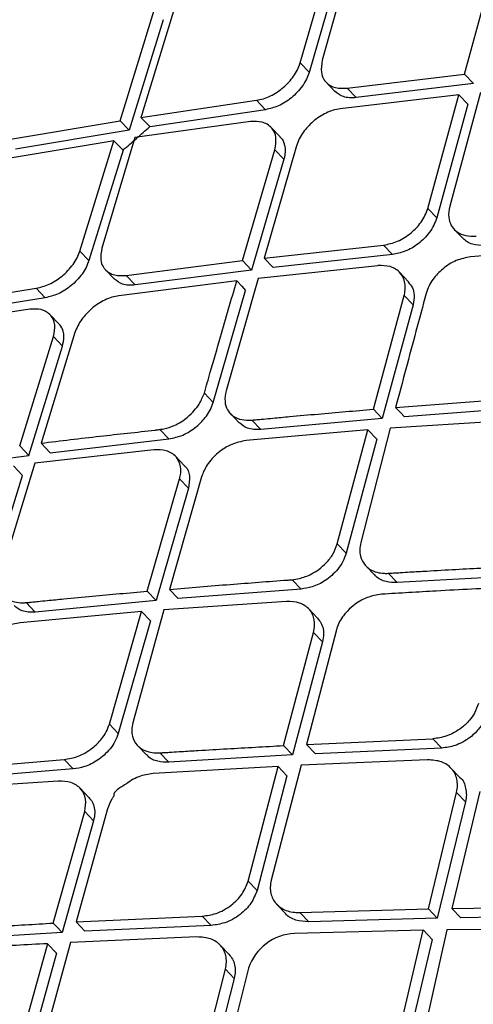
# Model space of a CAD drawing. Extents: x 831 to 911, y 781 to 934.
# Drawn here: x 894 to 895, y 807 to 808 of the extents above; entities that cross this region are included whole.
import ezdxf

# ---------------------------------------------------------------- set-up
doc = ezdxf.new("R2010")
doc.units = 0
doc.header["$MEASUREMENT"] = 0
doc.layers.add('1', color=4, linetype='Continuous')

# ---------------------------------------------------------------- blocks, each defined once
blk = doc.blocks.new('2024')
at = {"layer": '1', "color": 3, "linetype": 'Continuous', "lineweight": 25}
for p, q in [((63.7291, 11.7318), (63.7694, 11.8698)), ((63.7953, 11.8736), (63.7566, 11.7351)), ((63.7805, 11.8581), (63.7402, 11.7201)), ((63.932, 11.718), (63.97, 11.8566)), ((63.5071, 11.6605), (63.549, 11.7969)), ((63.5745, 11.8011), (63.5351, 11.6721)), ((63.5602, 11.7851), (63.5183, 11.6488)), ((63.7291, 11.7318), (63.7402, 11.7202)), ((63.7873, 11.7006), (63.932, 11.7179)), ((63.943, 11.7064), (63.932, 11.7179)), ((63.7614, 11.7079), (63.7725, 11.6963)), ((63.7873, 11.7006), (63.7984, 11.689)), ((63.943, 11.7064), (63.7984, 11.689)), ((63.925, 11.6925), (63.7787, 11.6752)), ((63.8868, 11.5523), (63.925, 11.6925)), ((63.9518, 11.6954), (63.9138, 11.555)), ((63.925, 11.6925), (63.936, 11.681)), ((63.5328, 11.6645), (63.6754, 11.6857)), ((63.6754, 11.6857), (63.6865, 11.6741)), ((63.936, 11.681), (63.8978, 11.5408)), ((63.5328, 11.6645), (63.544, 11.6528)), ((63.6865, 11.6741), (63.544, 11.6528)), ((63.3668, 11.6369), (63.5071, 11.6605)), ((63.5071, 11.6605), (63.5183, 11.6488)), ((63.6681, 11.6594), (63.5252, 11.6398)), ((63.7044, 11.6407), (63.6933, 11.6523)), ((63.5183, 11.6487), (63.3781, 11.6252)), ((63.5252, 11.6398), (63.4846, 11.5032)), ((63.4922, 11.6346), (63.359, 11.6124)), ((63.4573, 11.4997), (63.4995, 11.6357)), ((63.4995, 11.6357), (63.4922, 11.6346)), ((63.7247, 11.6294), (63.6848, 11.491)), ((63.5107, 11.624), (63.4686, 11.4879)), ((63.6582, 11.4879), (63.698, 11.6247)), ((63.698, 11.6247), (63.7091, 11.6131)), ((63.7091, 11.6131), (63.6693, 11.4763)), ((63.8868, 11.5523), (63.8978, 11.5408)), ((63.9195, 11.5264), (63.9303, 11.515)), ((63.6848, 11.491), (63.8323, 11.5071)), ((63.8323, 11.5071), (63.8433, 11.4955)), ((64.0903, 11.5051), (63.9395, 11.4925)), ((63.4574, 11.4996), (63.4685, 11.4879)), ((63.8433, 11.4955), (63.6959, 11.4794)), ((63.5145, 11.4696), (63.6582, 11.4879)), ((63.6693, 11.4763), (63.6582, 11.4879)), ((63.8253, 11.4816), (63.6776, 11.4659)), ((63.6848, 11.491), (63.6959, 11.4794)), ((63.489, 11.4765), (63.5001, 11.4649)), ((63.5145, 11.4696), (63.5256, 11.4579)), ((63.6693, 11.4763), (63.5256, 11.4579)), ((63.863, 11.4619), (63.8521, 11.4734)), ((63.651, 11.4628), (63.5056, 11.4445)), ((63.6776, 11.4659), (63.6378, 11.3273)), ((63.262, 11.4314), (63.4034, 11.4538)), ((63.4146, 11.4421), (63.4034, 11.4538)), ((63.622, 11.3129), (63.662, 11.4512)), ((63.8196, 11.3045), (63.8576, 11.445)), ((63.8576, 11.445), (63.8686, 11.4335)), ((63.4146, 11.4421), (63.2766, 11.42)), ((63.8686, 11.4335), (63.8306, 11.293)), ((63.3957, 11.4279), (63.2541, 11.4069)), ((63.4318, 11.4095), (63.4206, 11.4211)), ((63.4513, 11.399), (63.4095, 11.2626)), ((63.3831, 11.2593), (63.4248, 11.3941)), ((63.4248, 11.3941), (63.4359, 11.3825)), ((63.3943, 11.2476), (63.4359, 11.3825)), ((63.611, 11.3245), (63.622, 11.3129)), ((63.847, 11.3068), (63.999, 11.3181)), ((63.6431, 11.2991), (63.654, 11.2877)), ((63.8196, 11.3045), (63.8306, 11.2931)), ((64.01, 11.3066), (63.858, 11.2953)), ((63.6697, 11.2911), (63.6807, 11.2796)), ((63.8306, 11.293), (63.6807, 11.2796)), ((63.9925, 11.2909), (63.8402, 11.2812)), ((63.5672, 11.2679), (63.5561, 11.2795)), ((63.775, 11.1383), (63.8127, 11.279)), ((63.8402, 11.2812), (63.804, 11.14)), ((63.8127, 11.279), (63.8237, 11.2675)), ((63.4095, 11.2626), (63.4206, 11.2509)), ((63.4206, 11.2509), (63.5672, 11.2679)), ((63.8237, 11.2675), (63.7859, 11.1269)), ((63.3831, 11.2593), (63.3942, 11.2476)), ((63.5488, 11.2544), (63.4019, 11.2378)), ((63.2516, 11.2281), (63.3943, 11.2476)), ((63.4019, 11.2378), (63.3602, 11.1013)), ((63.5863, 11.235), (63.5753, 11.2465)), ((63.3755, 11.2345), (63.3866, 11.2229)), ((63.3446, 11.0866), (63.3866, 11.2229)), ((63.5406, 11.08), (63.5804, 11.2185)), ((63.6075, 11.2212), (63.5679, 11.0823)), ((63.5804, 11.2185), (63.5914, 11.207)), ((63.5914, 11.207), (63.5516, 11.0685)), ((63.775, 11.1383), (63.7859, 11.1269)), ((63.8102, 11.1114), (63.8213, 11.0998)), ((63.7304, 11.0827), (63.7194, 11.0942)), ((63.838, 11.1021), (63.849, 11.0906)), ((64.0019, 11.0993), (63.849, 11.0906)), ((63.5406, 11.08), (63.5516, 11.0685)), ((63.5679, 11.0823), (63.5789, 11.0708)), ((63.7304, 11.0827), (63.5789, 11.0708)), ((63.5516, 11.0685), (63.4024, 11.0543)), ((63.7126, 11.0673), (63.5608, 11.0571)), ((63.4024, 11.0543), (63.3913, 11.0659)), ((63.5608, 11.0571), (63.5228, 10.9178)), ((63.7507, 11.0467), (63.7398, 11.0582)), ((63.5334, 11.0548), (63.3838, 11.041)), ((63.4938, 10.9161), (63.5334, 11.0548)), ((63.5444, 11.0433), (63.5048, 10.9045)), ((63.5444, 11.0433), (63.5334, 11.0548)), ((63.7741, 11.0323), (63.737, 10.8909)), ((63.7088, 10.8895), (63.7458, 11.0292)), ((63.7458, 11.0292), (63.7568, 11.0177)), ((63.7568, 11.0177), (63.7198, 10.878)), ((63.4938, 10.9161), (63.5048, 10.9045)), ((63.737, 10.8909), (63.8931, 10.898)), ((63.8931, 10.898), (63.904, 10.8865)), ((63.5286, 10.8896), (63.5397, 10.878)), ((63.7088, 10.8895), (63.7198, 10.878)), ((63.737, 10.8909), (63.748, 10.8795)), ((63.904, 10.8865), (63.748, 10.8795)), ((63.5561, 10.8805), (63.5671, 10.869)), ((63.7198, 10.878), (63.5671, 10.869)), ((63.2869, 10.8599), (63.4379, 10.8723)), ((63.4489, 10.8607), (63.298, 10.8483)), ((63.4379, 10.8723), (63.4489, 10.8607)), ((63.7021, 10.8638), (63.5477, 10.8551)), ((63.6651, 10.7224), (63.7021, 10.8638)), ((63.7303, 10.8652), (63.6935, 10.7235)), ((63.7021, 10.8638), (63.713, 10.8523)), ((63.8866, 10.872), (63.7303, 10.8652)), ((63.9262, 10.8503), (63.9153, 10.8617)), ((63.713, 10.8523), (63.676, 10.7109)), ((63.4307, 10.8458), (63.2794, 10.8351)), ((63.4686, 10.8255), (63.4577, 10.8369)), ((63.8875, 10.688), (63.9223, 10.8318)), ((63.951, 10.8327), (63.9165, 10.6886)), ((63.9223, 10.8318), (63.9332, 10.8203)), ((63.9332, 10.8203), (63.8985, 10.6765)), ((63.4246, 10.6705), (63.4633, 10.8084)), ((63.4915, 10.8115), (63.4527, 10.672)), ((63.4633, 10.8084), (63.4743, 10.7968)), ((63.4743, 10.7968), (63.4356, 10.6589)), ((63.6651, 10.7224), (63.676, 10.7109)), ((63.7002, 10.6939), (63.7112, 10.6823)), ((63.9165, 10.6886), (64.0768, 10.6913)), ((63.4527, 10.6719), (63.6085, 10.6792)), ((63.6085, 10.6792), (63.6195, 10.6677)), ((63.7289, 10.6836), (63.8875, 10.688)), ((63.7399, 10.6721), (63.7289, 10.6836)), ((63.8875, 10.688), (63.8985, 10.6765)), ((63.9165, 10.6886), (63.9274, 10.6771)), ((64.0877, 10.6798), (63.9274, 10.6771)), ((63.4527, 10.6719), (63.4637, 10.6604)), ((63.6195, 10.6677), (63.4637, 10.6604)), ((63.8985, 10.6765), (63.7399, 10.6721)), ((63.4356, 10.6589), (63.2833, 10.6496)), ((63.8813, 10.6618), (63.7224, 10.6577)), ((63.847, 10.5175), (63.8812, 10.6618)), ((63.9102, 10.6624), (63.8777, 10.5174)), ((63.8813, 10.6618), (63.8922, 10.6503)), ((64.0709, 10.6634), (63.9102, 10.6624)), ((63.4175, 10.6451), (63.3788, 10.5054)), ((63.4457, 10.6466), (63.4073, 10.5065)), ((63.4285, 10.6336), (63.4175, 10.6451)), ((63.6018, 10.6535), (63.4457, 10.6466)), ((63.6413, 10.632), (63.6304, 10.6434)), ((63.8922, 10.6503), (63.858, 10.506)), ((63.4285, 10.6336), (63.3899, 10.4939)), ((63.6007, 10.4716), (63.637, 10.6138)), ((63.6657, 10.6148), (63.6297, 10.4722)), ((63.637, 10.6138), (63.648, 10.6023)), ((63.648, 10.6023), (63.6117, 10.4601))]:
    blk.add_line(p, q, dxfattribs=at)
at = {"layer": '1', "color": 3, "linetype": 'Continuous', "lineweight": 25, "flags": 128}
for points in [[(63.5351, 11.6721), (63.5338, 11.6679), (63.5328, 11.6645)], [(63.5107, 11.624), (63.5044, 11.6306), (63.4995, 11.6357)], [(63.651, 11.4628), (63.6572, 11.4563), (63.662, 11.4512)], [(63.847, 11.3068), (63.8532, 11.3003), (63.858, 11.2953)], [(63.4356, 10.6589), (63.4294, 10.6654), (63.4246, 10.6705)]]:
    blk.add_lwpolyline(points, dxfattribs=at)
at = {"layer": '1', "color": 3, "linetype": 'Continuous', "lineweight": 25}
blk.add_arc((63.7253, 10.595), 0.0629, 92.7068, 161.6416, dxfattribs=at)
for points, knots in [([(60.2822, 11.5275), (60.2534, 11.5736), (60.1981, 11.6621), (60.1128, 11.7968), (60.0317, 11.9243), (59.9635, 12.0307), (59.906, 12.1204), (59.8693, 12.1777), (59.8427, 12.2191), (59.828, 12.2418), (59.813, 12.2651), (59.7976, 12.2891), (59.7817, 12.3138), (59.7545, 12.356), (59.7181, 12.4126), (59.6745, 12.4802), (59.6371, 12.5381), (59.6064, 12.5858), (59.5812, 12.6248), (59.553, 12.6684), (59.5197, 12.72), (59.4807, 12.7805), (59.4433, 12.8384), (59.4077, 12.8936), (59.3703, 12.9516), (59.3297, 13.0146), (59.286, 13.0824), (59.2511, 13.1366), (59.2257, 13.1762), (59.2086, 13.2027), (59.1908, 13.2305), (59.1721, 13.2596), (59.1534, 13.2889), (59.1308, 13.3241), (59.1029, 13.3679), (59.0673, 13.4239), (59.0264, 13.4888), (58.98, 13.563), (58.932, 13.6406), (58.8888, 13.7117), (58.8521, 13.7731), (58.8232, 13.8221), (58.7935, 13.8732), (58.7606, 13.9311), (58.7261, 13.9933), (58.6891, 14.0624), (58.6528, 14.1334), (58.613, 14.2169), (58.5756, 14.3029), (58.5419, 14.3902), (58.5135, 14.4768), (58.4895, 14.5673), (58.4706, 14.6664), (58.4596, 14.7757), (58.4592, 14.8893), (58.4693, 15.0006), (58.488, 15.1079), (58.5139, 15.2137), (58.5473, 15.3209), (58.5892, 15.4317), (58.6384, 15.5444), (58.6917, 15.6526), (58.747, 15.7549), (58.8016, 15.8493), (58.8608, 15.9456), (58.9237, 16.0423), (58.9948, 16.1467), (59.0628, 16.242), (59.1331, 16.3373), (59.2059, 16.4331), (59.2967, 16.5491), (59.3964, 16.6729), (59.4963, 16.794), (59.5922, 16.9081), (59.6906, 17.0233), (59.8192, 17.1719), (59.9714, 17.3446), (60.1451, 17.5382), (60.3676, 17.7818), (60.6505, 18.0844), (60.9907, 18.4381), (61.3079, 18.7587), (61.5992, 19.046), (61.8645, 19.3022), (62.1341, 19.5569), (62.4085, 19.8105), (62.6456, 20.0246), (62.8371, 20.1941), (62.9882, 20.326), (63.1429, 20.4588), (63.2699, 20.5658), (63.3597, 20.6401), (63.4137, 20.6843), (63.4613, 20.7229), (63.5044, 20.7576), (63.5403, 20.7862), (63.5765, 20.8148), (63.6126, 20.8432), (63.6529, 20.8745), (63.6975, 20.9088), (63.7463, 20.9459), (63.8129, 20.9958), (63.9062, 21.0639), (64.0165, 21.1411), (64.1345, 21.2195), (64.2454, 21.2889), (64.3588, 21.355), (64.4896, 21.4254), (64.6404, 21.4972), (64.7801, 21.5514), (64.8884, 21.5857), (64.9667, 21.6066), (65.0451, 21.6236), (65.1468, 21.6401), (65.2696, 21.6489), (65.4079, 21.6425), (65.5342, 21.6221), (65.6419, 21.594), (65.735, 21.5631), (65.817, 21.5313), (65.8782, 21.5047), (65.9178, 21.4865), (65.9395, 21.4763), (65.9614, 21.4658), (65.9836, 21.4549), (66.0061, 21.4436), (66.0288, 21.432), (66.0517, 21.4201), (66.0744, 21.4081), (66.1263, 21.3803), (66.2137, 21.3316), (66.3258, 21.2662), (66.423, 21.2074), (66.5197, 21.1476), (66.6203, 21.0843), (66.7269, 21.016), (66.8232, 20.954), (66.9191, 20.892), (67.022, 20.8252), (67.1256, 20.7578), (67.2384, 20.6843), (67.3211, 20.6304), (67.3781, 20.5932), (67.3971, 20.5808), (67.4163, 20.5683), (67.4357, 20.5556), (67.4554, 20.5428), (67.479, 20.5274), (67.51, 20.5071), (67.552, 20.4798), (67.6045, 20.4455), (67.6673, 20.4046), (67.7366, 20.3595), (67.8045, 20.3152), (67.8813, 20.2653), (67.9624, 20.2126), (68.0492, 20.1564), (68.1396, 20.0978), (68.2398, 20.0331), (68.3535, 19.96), (68.4724, 19.884), (68.5504, 19.8347), (68.5908, 19.8092)], [0, 0, 0, 0, 0.017972, 0.034499, 0.049575, 0.06319, 0.070996, 0.079624, 0.082019, 0.084471, 0.086979, 0.089543, 0.092164, 0.094841, 0.102955, 0.109932, 0.115772, 0.120716, 0.124387, 0.127538, 0.133778, 0.139714, 0.145344, 0.150669, 0.155689, 0.162001, 0.16859, 0.17481, 0.177146, 0.179591, 0.182145, 0.184806, 0.187576, 0.190153, 0.194417, 0.199436, 0.205212, 0.211744, 0.219033, 0.225469, 0.230066, 0.23466, 0.237846, 0.242849, 0.248995, 0.253037, 0.259479, 0.265792, 0.272345, 0.278856, 0.284859, 0.290589, 0.297246, 0.304138, 0.310732, 0.317019, 0.32249, 0.327618, 0.333058, 0.338198, 0.343467, 0.348861, 0.353175, 0.357536, 0.361802, 0.366387, 0.370823, 0.376203, 0.379608, 0.384116, 0.389631, 0.395968, 0.401699, 0.406932, 0.412347, 0.418331, 0.42846, 0.437511, 0.446713, 0.464408, 0.482566, 0.500008, 0.513359, 0.526975, 0.54006, 0.553658, 0.567627, 0.574883, 0.58159, 0.589561, 0.597226, 0.599827, 0.602393, 0.604924, 0.606589, 0.608507, 0.610009, 0.611705, 0.613595, 0.61568, 0.617957, 0.620428, 0.624993, 0.630932, 0.635664, 0.64122, 0.646118, 0.651188, 0.659172, 0.666996, 0.671004, 0.674999, 0.678716, 0.683038, 0.691089, 0.699127, 0.707662, 0.71519, 0.720935, 0.727322, 0.73309, 0.734714, 0.736379, 0.738075, 0.739801, 0.741557, 0.743344, 0.745161, 0.747008, 0.748766, 0.757622, 0.768385, 0.776841, 0.782481, 0.793472, 0.803343, 0.811058, 0.819636, 0.829702, 0.839768, 0.848941, 0.862063, 0.863906, 0.865778, 0.867678, 0.869607, 0.871565, 0.873552, 0.876686, 0.880926, 0.886273, 0.892726, 0.900286, 0.907939, 0.914262, 0.924949, 0.934463, 0.943201, 0.955746, 0.969398, 0.98415, 1, 1, 1, 1]), ([(60.4182, 11.6464), (60.4164, 11.6492), (60.4095, 11.6601), (60.3941, 11.6839), (60.3609, 11.7354), (60.3089, 11.8152), (60.2476, 11.908), (60.1883, 11.997), (60.1342, 12.0778), (60.0755, 12.1651), (60.0148, 12.2548), (59.9554, 12.3426), (59.9086, 12.4116), (59.8677, 12.4721), (59.8322, 12.5246), (59.7937, 12.5817), (59.7593, 12.6328), (59.7291, 12.6778), (59.7032, 12.7165), (59.6795, 12.7521), (59.653, 12.7919), (59.6222, 12.8383), (59.5879, 12.8903), (59.5536, 12.9427), (59.4975, 13.0287), (59.4196, 13.1497), (59.3273, 13.2965), (59.2291, 13.4562), (59.1308, 13.6214), (59.0261, 13.8068), (58.9321, 13.985), (58.8612, 14.1303), (58.8134, 14.2396), (58.7838, 14.3127), (58.7627, 14.3698), (58.7485, 14.411), (58.739, 14.4399), (58.7288, 14.4725), (58.7192, 14.5057), (58.7111, 14.5359), (58.7049, 14.5612), (58.7008, 14.5785), (58.6973, 14.5946), (58.6928, 14.6157), (58.6838, 14.6636), (58.6734, 14.7377), (58.668, 14.8269), (58.6695, 14.9136), (58.6763, 14.9938), (58.6873, 15.0639), (58.6993, 15.1207), (58.7091, 15.1614), (58.7197, 15.2003), (58.7314, 15.2392), (58.7445, 15.2793), (58.7593, 15.3208), (58.7727, 15.3555), (58.7854, 15.387), (58.8002, 15.4218), (58.8218, 15.47), (58.8479, 15.5239), (58.8743, 15.5753), (58.8983, 15.6199), (58.9271, 15.6716), (58.9682, 15.7417), (59.0211, 15.8267), (59.083, 15.9206), (59.1457, 16.0114), (59.2113, 16.1024), (59.2751, 16.1881), (59.3491, 16.2848), (59.4399, 16.4002), (59.5345, 16.5172), (59.6307, 16.6335), (59.7305, 16.7521), (59.8324, 16.8711), (59.9388, 16.9937), (60.0509, 17.1215), (60.1955, 17.284), (60.3454, 17.4498), (60.5366, 17.6584), (60.764, 17.902), (61.0311, 18.1812), (61.218, 18.3723), (61.3188, 18.4742), (61.3461, 18.5017), (61.3733, 18.5291), (61.4005, 18.5564), (61.4275, 18.5835), (61.4545, 18.6105), (61.5295, 18.6853), (61.6429, 18.7976), (61.7853, 18.9368), (61.8979, 19.0458), (61.9776, 19.1223), (62.028, 19.1705), (62.0594, 19.2003), (62.0972, 19.2362), (62.1612, 19.2969), (62.2592, 19.3891), (62.366, 19.4887), (62.4662, 19.5812), (62.5497, 19.6578), (62.6257, 19.7271), (62.6993, 19.7937), (62.8125, 19.8955), (62.9623, 20.0285), (63.1457, 20.1886), (63.3222, 20.3401), (63.4933, 20.4837), (63.671, 20.629), (63.7993, 20.7304), (63.8838, 20.795), (63.9129, 20.8171), (63.9434, 20.84), (63.9752, 20.8636), (64.0169, 20.8943), (64.0632, 20.9277), (64.1087, 20.9599), (64.1431, 20.9839), (64.1787, 21.0083), (64.2204, 21.0364), (64.2695, 21.0687), (64.3186, 21.1), (64.3677, 21.1304), (64.4167, 21.1597), (64.4682, 21.1893), (64.5342, 21.2256), (64.608, 21.2635), (64.6875, 21.3006), (64.7535, 21.3285), (64.8121, 21.3508), (64.8658, 21.3694), (64.9172, 21.3851), (64.966, 21.3982), (65.0087, 21.4083), (65.0489, 21.4165), (65.0937, 21.4242), (65.1398, 21.4304), (65.1879, 21.4348), (65.2331, 21.4371), (65.2762, 21.4376), (65.3172, 21.4365), (65.3645, 21.4337), (65.4155, 21.4285), (65.4705, 21.4202), (65.5091, 21.4128), (65.539, 21.4063), (65.5692, 21.3994), (65.6157, 21.3873), (65.6706, 21.3709), (65.726, 21.3525), (65.7736, 21.3353), (65.8161, 21.3189), (65.8522, 21.3044), (65.8844, 21.2909), (65.9129, 21.2786), (65.9378, 21.2676), (65.9543, 21.2601), (65.9709, 21.2525), (66.0265, 21.2267), (66.1258, 21.1777), (66.249, 21.1128), (66.3683, 21.047), (66.4794, 20.9835), (66.5882, 20.9192), (66.6912, 20.8567), (66.7794, 20.8021), (66.8572, 20.7532), (66.9215, 20.7124), (66.9879, 20.6698), (67.0599, 20.6231), (67.1239, 20.5813), (67.1766, 20.5466), (67.2137, 20.522), (67.2474, 20.4996), (67.2779, 20.4793), (67.3051, 20.4611), (67.3291, 20.445), (67.348, 20.4323), (67.3656, 20.4205), (67.3886, 20.405), (67.4244, 20.3808), (67.4745, 20.3469), (67.5371, 20.3044), (67.604, 20.2588), (67.6621, 20.2191), (67.7062, 20.1889), (67.7412, 20.165), (67.7768, 20.1406), (67.8154, 20.1142), (67.8569, 20.0859), (67.9012, 20.0556), (67.947, 20.0243), (67.993, 19.9929), (68.0381, 19.9623), (68.0823, 19.9324), (68.1254, 19.9032), (68.1676, 19.8747), (68.2137, 19.8438), (68.2695, 19.8065), (68.3306, 19.7659), (68.3885, 19.7278), (68.4341, 19.698), (68.4602, 19.681), (68.4714, 19.6738)], [0, 0, 0, 0, 0.001104, 0.004334, 0.009452, 0.021283, 0.034948, 0.04399, 0.053559, 0.063656, 0.074351, 0.084158, 0.092992, 0.097067, 0.103823, 0.109893, 0.115275, 0.119969, 0.123976, 0.127297, 0.130972, 0.136221, 0.141469, 0.146716, 0.151963, 0.167099, 0.18221, 0.194073, 0.212028, 0.227648, 0.243582, 0.258158, 0.264064, 0.270062, 0.275458, 0.277255, 0.279419, 0.281949, 0.284513, 0.286691, 0.288484, 0.289893, 0.290355, 0.291848, 0.294297, 0.300171, 0.306592, 0.311145, 0.315784, 0.320454, 0.322803, 0.32496, 0.326929, 0.328894, 0.33099, 0.333082, 0.335172, 0.336205, 0.337765, 0.340333, 0.343295, 0.345648, 0.3478, 0.349751, 0.353108, 0.357916, 0.36198, 0.366657, 0.371035, 0.375197, 0.379142, 0.385198, 0.392169, 0.396446, 0.402495, 0.409883, 0.414309, 0.42097, 0.429196, 0.438991, 0.446291, 0.461212, 0.476637, 0.489885, 0.491347, 0.492803, 0.494253, 0.495699, 0.497139, 0.498574, 0.500003, 0.509077, 0.516559, 0.522451, 0.526755, 0.529023, 0.530314, 0.531642, 0.534905, 0.540273, 0.546825, 0.55141, 0.555681, 0.559639, 0.563052, 0.566913, 0.576885, 0.585774, 0.594565, 0.60338, 0.611293, 0.620887, 0.622241, 0.623657, 0.625137, 0.626679, 0.628283, 0.631197, 0.633393, 0.634874, 0.636168, 0.638527, 0.640885, 0.643239, 0.645591, 0.64794, 0.650286, 0.653007, 0.657465, 0.66098, 0.664643, 0.667213, 0.669761, 0.672796, 0.675143, 0.677409, 0.679594, 0.681653, 0.684768, 0.687344, 0.68993, 0.69273, 0.695122, 0.6975, 0.70165, 0.705003, 0.708506, 0.709563, 0.711249, 0.714863, 0.719531, 0.723351, 0.727334, 0.730442, 0.733278, 0.735842, 0.738132, 0.740147, 0.741886, 0.742161, 0.744227, 0.755572, 0.767132, 0.776013, 0.787022, 0.796936, 0.805751, 0.815616, 0.821764, 0.827928, 0.834109, 0.841056, 0.849038, 0.853076, 0.856798, 0.860203, 0.863291, 0.866062, 0.868516, 0.870654, 0.871891, 0.873927, 0.877792, 0.883023, 0.889622, 0.89759, 0.904425, 0.908448, 0.91202, 0.915953, 0.920247, 0.924904, 0.929921, 0.935301, 0.94063, 0.945903, 0.951118, 0.956274, 0.961373, 0.966414, 0.973172, 0.982115, 0.989566, 0.995527, 1, 1, 1, 1]), ([(69.641, 17.6616), (69.4833, 17.5178), (69.1657, 17.2279), (68.7018, 16.8035), (68.2618, 16.4006), (67.8608, 16.0334), (67.4617, 15.6678), (67.0552, 15.2956), (66.6322, 14.9086), (66.2807, 14.5874), (65.9979, 14.3293), (65.7814, 14.1317), (65.5638, 13.9332), (65.334, 13.7237), (65.0805, 13.4927), (64.7963, 13.2339), (64.4693, 12.9363), (64.0973, 12.5978), (63.6781, 12.2164), (63.2219, 11.801), (62.7439, 11.3655), (62.4182, 11.0681), (62.2568, 10.9207)], [0, 0, 0, 0, 0.064054, 0.129032, 0.188708, 0.243101, 0.2922, 0.351151, 0.408466, 0.464244, 0.494021, 0.523341, 0.552204, 0.582375, 0.616658, 0.65509, 0.697674, 0.749316, 0.805991, 0.867686, 0.93442, 1, 1, 1, 1]), ([(60.4182, 11.6464), (60.4686, 11.7128), (60.5693, 11.8455), (60.739, 12.0522), (60.9211, 12.2623), (61.1158, 12.4745), (61.3218, 12.687), (61.5382, 12.8981), (61.7634, 13.1061), (61.9964, 13.3091), (62.2353, 13.5055), (62.4785, 13.6935), (62.7239, 13.8714), (62.9696, 14.0376), (63.2134, 14.1906), (63.4528, 14.329), (63.6855, 14.4518), (63.9092, 14.5578), (64.1216, 14.6462), (64.3204, 14.7162), (64.5035, 14.7671), (64.6688, 14.7985), (64.815, 14.8101), (64.9396, 14.801), (65.0436, 14.7729), (65.093, 14.7369), (65.1177, 14.7189)], [0, 0, 0, 0, 0.040414, 0.080832, 0.121131, 0.16144, 0.20183, 0.242199, 0.282767, 0.323449, 0.364249, 0.40532, 0.44653, 0.487927, 0.529608, 0.571475, 0.613506, 0.655784, 0.698298, 0.740908, 0.783732, 0.8268, 0.869887, 0.913181, 0.956585, 1, 1, 1, 1]), ([(65.1872, 14.6174), (65.1942, 14.5932), (65.2085, 14.5426), (65.2047, 14.4574), (65.1802, 14.3545), (65.1322, 14.2332), (65.0606, 14.0925), (64.965, 13.933), (64.8469, 13.7565), (64.708, 13.5652), (64.5496, 13.3614), (64.3736, 13.1474), (64.1825, 12.9264), (63.9778, 12.7007), (63.7616, 12.4731), (63.5358, 12.2461), (63.3023, 12.0222), (63.0628, 11.8036), (62.819, 11.5926), (62.5724, 11.3908), (62.3247, 11.2002), (62.0778, 11.0226), (61.8329, 10.8591), (61.592, 10.7115), (61.3567, 10.5797), (61.2072, 10.5072), (61.1328, 10.4711)], [0, 0, 0, 0, 0.03526, 0.073397, 0.1134, 0.154986, 0.197112, 0.240117, 0.283114, 0.326264, 0.369489, 0.412382, 0.4553, 0.498021, 0.540417, 0.582782, 0.624982, 0.666816, 0.708662, 0.750431, 0.791989, 0.833575, 0.875123, 0.916779, 0.958525, 1, 1, 1, 1]), ([(65.1308, 14.3172), (65.1291, 14.3149), (65.1257, 14.3103), (65.1193, 14.2805), (65.1055, 14.2364), (65.087, 14.1898), (65.0697, 14.151), (65.0527, 14.1158), (65.0336, 14.0785), (65.0089, 14.0328), (64.9741, 13.9724), (64.9288, 13.8985), (64.8737, 13.8137), (64.8145, 13.7273), (64.7598, 13.6505), (64.7158, 13.5906), (64.6825, 13.546), (64.6478, 13.5002), (64.6013, 13.4396), (64.5328, 13.3527), (64.4433, 13.242), (64.3301, 13.1066), (64.1928, 12.9478), (64.019, 12.7542), (63.8128, 12.5343), (63.579, 12.2969), (63.3397, 12.0657), (63.0973, 11.843), (62.8539, 11.6311), (62.6115, 11.4314), (62.3698, 11.244), (62.128, 11.0683), (61.8853, 10.9043), (61.6433, 10.7541), (61.4032, 10.618), (61.2502, 10.5433), (61.1731, 10.5056)], [0, 0, 0, 0, 0.0320866, 0.0626256, 0.0912297, 0.1105794, 0.1271815, 0.1409157, 0.1520576, 0.1681539, 0.1869124, 0.2083496, 0.2324664, 0.2560505, 0.2750677, 0.2894818, 0.2992831, 0.3066099, 0.3212897, 0.3406289, 0.3646101, 0.3932054, 0.4263765, 0.4625791, 0.5102388, 0.5570157, 0.6029161, 0.6479544, 0.6921568, 0.7355554, 0.7782314, 0.8211648, 0.8647779, 0.909111, 0.9541865, 1, 1, 1, 1]), ([(62.3003, 10.8999), (62.3007, 10.9003), (62.3042, 10.9034), (62.316, 10.9137), (62.3578, 10.9506), (62.514, 11.0883), (63.1225, 11.6236), (64.3272, 12.6809), (65.3993, 13.652), (66.0167, 14.2114)], [0, 0, 0, 0, 0.000353, 0.002828, 0.009435, 0.033986, 0.128384, 0.498019, 1, 1, 1, 1]), ([(63.6754, 11.6857), (63.6782, 11.6862), (63.6838, 11.6873), (63.6925, 11.6908), (63.7009, 11.6956), (63.7112, 11.7033), (63.7199, 11.7129), (63.7262, 11.7234), (63.7282, 11.7289), (63.7292, 11.7318)], [0, 0, 0, 0, 0.126261, 0.251761, 0.376745, 0.501357, 0.737769, 0.865727, 1, 1, 1, 1]), ([(63.7566, 11.7351), (63.7557, 11.73), (63.7543, 11.7215), (63.7574, 11.7131), (63.7612, 11.7077), (63.7661, 11.7038), (63.7745, 11.7002), (63.7823, 11.7004), (63.7873, 11.7006)], [0, 0, 0, 0, 0.248724, 0.41239, 0.499116, 0.63991, 0.770436, 1, 1, 1, 1]), ([(63.7402, 11.7201), (63.7393, 11.7173), (63.7373, 11.7117), (63.7322, 11.7033), (63.726, 11.6956), (63.7164, 11.6866), (63.7027, 11.6778), (63.6918, 11.6753), (63.6865, 11.6741)], [0, 0, 0, 0, 0.135145, 0.267209, 0.396246, 0.522428, 0.765818, 1, 1, 1, 1]), ([(63.7984, 11.689), (63.7955, 11.6888), (63.79, 11.6885), (63.7804, 11.6902), (63.7757, 11.694), (63.7726, 11.6965)], [0, 0, 0, 0, 0.266919, 0.52757, 1, 1, 1, 1]), ([(63.7787, 11.6752), (63.7758, 11.6747), (63.7701, 11.6737), (63.7585, 11.6691), (63.7449, 11.6603), (63.7341, 11.6484), (63.7277, 11.6379), (63.7257, 11.6323), (63.7247, 11.6294)], [0, 0, 0, 0, 0.128049, 0.254234, 0.500669, 0.734405, 0.863304, 1, 1, 1, 1]), ([(63.5106, 11.6242), (63.5161, 11.629), (63.5272, 11.6387), (63.5383, 11.6484), (63.5438, 11.6533)], [0, 0, 0, 0, 0.500003, 1, 1, 1, 1]), ([(63.698, 11.6247), (63.6989, 11.6299), (63.7007, 11.6402), (63.6958, 11.6505), (63.6889, 11.6562), (63.6805, 11.6598), (63.6729, 11.6596), (63.6681, 11.6594)], [0, 0, 0, 0, 0.248923, 0.498544, 0.642195, 0.773792, 1, 1, 1, 1]), ([(63.7043, 11.6405), (63.7046, 11.6403), (63.7076, 11.6379), (63.7102, 11.6314), (63.7111, 11.6223), (63.71, 11.6163), (63.7092, 11.6134), (63.7091, 11.6131)], [0, 0, 0, 0, 0.04147, 0.438949, 0.731509, 0.972494, 1, 1, 1, 1]), ([(63.9138, 11.555), (63.913, 11.5504), (63.9116, 11.5418), (63.9151, 11.5314), (63.9208, 11.5245), (63.9288, 11.5197), (63.9368, 11.518), (63.9432, 11.5181), (63.9455, 11.5181), (63.9463, 11.5181)], [0, 0, 0, 0, 0.216058, 0.406207, 0.570382, 0.70848, 0.905867, 0.965776, 1, 1, 1, 1]), ([(63.8323, 11.5071), (63.8381, 11.5082), (63.8468, 11.5099), (63.8583, 11.5162), (63.8687, 11.5236), (63.8774, 11.5331), (63.8838, 11.5436), (63.8858, 11.5493), (63.8868, 11.5523)], [0, 0, 0, 0, 0.245883, 0.372179, 0.50047, 0.730392, 0.860321, 1, 1, 1, 1]), ([(63.8978, 11.5408), (63.8967, 11.5377), (63.8947, 11.5317), (63.8893, 11.5229), (63.8826, 11.5151), (63.8728, 11.5065), (63.8591, 11.4985), (63.8484, 11.4965), (63.8433, 11.4955)], [0, 0, 0, 0, 0.143629, 0.281882, 0.414806, 0.542457, 0.781149, 1, 1, 1, 1]), ([(63.9573, 11.5066), (63.952, 11.5067), (63.9438, 11.5068), (63.9352, 11.5106), (63.932, 11.5137), (63.9304, 11.5151)], [0, 0, 0, 0, 0.495227, 0.76142, 1, 1, 1, 1]), ([(63.4034, 11.4538), (63.4087, 11.4551), (63.4195, 11.4577), (63.4333, 11.4666), (63.4429, 11.4755), (63.4492, 11.4832), (63.4543, 11.4914), (63.4563, 11.4969), (63.4573, 11.4997)], [0, 0, 0, 0, 0.235282, 0.478679, 0.604657, 0.7334, 0.8651, 1, 1, 1, 1]), ([(63.4846, 11.5032), (63.4837, 11.4982), (63.4821, 11.4898), (63.4851, 11.4816), (63.4888, 11.4763), (63.4935, 11.4726), (63.5018, 11.4691), (63.5096, 11.4694), (63.5145, 11.4696)], [0, 0, 0, 0, 0.248688, 0.413878, 0.499176, 0.640329, 0.770946, 1, 1, 1, 1]), ([(63.9395, 11.4925), (63.9336, 11.4914), (63.9218, 11.4891), (63.9052, 11.4785), (63.8943, 11.467), (63.8878, 11.4565), (63.8858, 11.4506), (63.8848, 11.4475)], [0, 0, 0, 0, 0.248517, 0.499683, 0.723033, 0.854922, 1, 1, 1, 1]), ([(63.4686, 11.4879), (63.4675, 11.4851), (63.4655, 11.4796), (63.4603, 11.4713), (63.454, 11.4636), (63.4444, 11.4548), (63.4307, 11.4459), (63.4199, 11.4433), (63.4146, 11.4421)], [0, 0, 0, 0, 0.135476, 0.267649, 0.396705, 0.522812, 0.765892, 1, 1, 1, 1]), ([(63.8576, 11.445), (63.8576, 11.445), (63.8577, 11.4451), (63.8578, 11.4456), (63.8581, 11.447), (63.8591, 11.4521), (63.8592, 11.4619), (63.8547, 11.4715), (63.8474, 11.4776), (63.8387, 11.4817), (63.8305, 11.4817), (63.8253, 11.4817)], [0, 0, 0, 0, 0.002255, 0.006332, 0.019803, 0.068179, 0.25006, 0.499297, 0.635467, 0.764466, 1, 1, 1, 1]), ([(63.5256, 11.4579), (63.5228, 11.4577), (63.5173, 11.4573), (63.5078, 11.459), (63.5032, 11.4626), (63.5002, 11.465)], [0, 0, 0, 0, 0.266305, 0.526898, 1, 1, 1, 1]), ([(63.611, 11.3245), (63.6134, 11.333), (63.6201, 11.3561), (63.6334, 11.4022), (63.6443, 11.4397), (63.651, 11.4628)], [0, 0, 0, 0, 0.185472, 0.499998, 1, 1, 1, 1]), ([(63.8625, 11.4615), (63.8645, 11.4593), (63.8685, 11.4549), (63.8706, 11.4449), (63.8693, 11.4375), (63.8686, 11.4335)], [0, 0, 0, 0, 0.321702, 0.632051, 1, 1, 1, 1]), ([(63.5056, 11.4445), (63.5027, 11.444), (63.497, 11.443), (63.4854, 11.4383), (63.4718, 11.4295), (63.4609, 11.4177), (63.4544, 11.4074), (63.4524, 11.4019), (63.4513, 11.399)], [0, 0, 0, 0, 0.128084, 0.25423, 0.500585, 0.734252, 0.863185, 1, 1, 1, 1]), ([(63.8848, 11.4475), (63.8764, 11.4163), (63.8638, 11.3694), (63.8513, 11.3225), (63.847, 11.3068)], [0, 0, 0, 0, 0.664013, 1, 1, 1, 1]), ([(63.4248, 11.3941), (63.4257, 11.3992), (63.4277, 11.4093), (63.423, 11.4194), (63.4163, 11.425), (63.4081, 11.4284), (63.4005, 11.4281), (63.3957, 11.4279)], [0, 0, 0, 0, 0.248851, 0.498585, 0.642422, 0.77404, 1, 1, 1, 1]), ([(63.4359, 11.3825), (63.4368, 11.3862), (63.4383, 11.3929), (63.4367, 11.4017), (63.4345, 11.407), (63.432, 11.4091), (63.4317, 11.4093)], [0, 0, 0, 0, 0.35182, 0.622118, 0.954886, 1, 1, 1, 1]), ([(63.5561, 11.2795), (63.5563, 11.2795), (63.5568, 11.2797), (63.5585, 11.2799), (63.5641, 11.2809), (63.5755, 11.2845), (63.5886, 11.2927), (63.5986, 11.3024), (63.6062, 11.3126), (63.6091, 11.3199), (63.611, 11.3245)], [0, 0, 0, 0, 0.009108, 0.024517, 0.074519, 0.25118, 0.500252, 0.65009, 0.783377, 1, 1, 1, 1]), ([(63.6378, 11.3273), (63.637, 11.3227), (63.6355, 11.3142), (63.6389, 11.3039), (63.6445, 11.2971), (63.6524, 11.2925), (63.6603, 11.291), (63.6666, 11.2911), (63.6689, 11.2911), (63.6697, 11.2911)], [0, 0, 0, 0, 0.217149, 0.408066, 0.572664, 0.710892, 0.907611, 0.966779, 1, 1, 1, 1]), ([(63.5672, 11.2679), (63.573, 11.2691), (63.5817, 11.2709), (63.5932, 11.2771), (63.6036, 11.2845), (63.6124, 11.2939), (63.619, 11.3043), (63.621, 11.3099), (63.622, 11.3129)], [0, 0, 0, 0, 0.246125, 0.372311, 0.500372, 0.73042, 0.860354, 1, 1, 1, 1]), ([(63.6697, 11.2911), (63.6701, 11.2911), (63.671, 11.2912), (63.6725, 11.2914), (63.6747, 11.2916), (63.6787, 11.2919), (63.6859, 11.2926), (63.6987, 11.2938), (63.721, 11.2959), (63.7623, 11.2996), (63.7968, 11.3026), (63.8196, 11.3045)], [0, 0, 0, 0, 0.00962, 0.017113, 0.030509, 0.054557, 0.097554, 0.174423, 0.311029, 0.546304, 1, 1, 1, 1]), ([(63.6807, 11.2795), (63.6777, 11.2794), (63.6719, 11.2792), (63.6621, 11.2813), (63.6573, 11.2853), (63.6542, 11.2879)], [0, 0, 0, 0, 0.273094, 0.537672, 1, 1, 1, 1]), ([(63.4095, 11.2626), (63.4337, 11.2655), (63.4803, 11.2713), (63.5278, 11.2762), (63.5509, 11.2789), (63.5513, 11.279), (63.5514, 11.279), (63.553, 11.279), (63.5545, 11.2793), (63.556, 11.2795), (63.5561, 11.2795), (63.5561, 11.2795), (63.5561, 11.2795)], [0, 0, 0, 0, 0.49689, 0.960011, 0.966053, 0.967675, 0.968279, 0.968371, 0.997889, 0.999405, 0.999942, 1, 1, 1, 1]), ([(63.8127, 11.279), (63.7874, 11.2769), (63.7372, 11.2727), (63.6873, 11.2681), (63.6625, 11.2658)], [0, 0, 0, 0, 0.502951, 1, 1, 1, 1]), ([(63.6625, 11.2658), (63.6566, 11.2647), (63.6448, 11.2624), (63.6301, 11.253), (63.6204, 11.2438), (63.6125, 11.2337), (63.6094, 11.226), (63.6075, 11.2212)], [0, 0, 0, 0, 0.249586, 0.499548, 0.637822, 0.767424, 1, 1, 1, 1]), ([(63.5804, 11.2185), (63.5806, 11.2191), (63.581, 11.2207), (63.5821, 11.2259), (63.5821, 11.2354), (63.5779, 11.2447), (63.5708, 11.2506), (63.5621, 11.2545), (63.554, 11.2545), (63.5488, 11.2545)], [0, 0, 0, 0, 0.027507, 0.078447, 0.250147, 0.499426, 0.636007, 0.765076, 1, 1, 1, 1]), ([(63.5862, 11.2348), (63.5864, 11.2346), (63.5906, 11.232), (63.5937, 11.2224), (63.5922, 11.2121), (63.5914, 11.207)], [0, 0, 0, 0, 0.032125, 0.51606, 1, 1, 1, 1]), ([(63.804, 11.14), (63.8035, 11.1369), (63.8024, 11.1311), (63.8037, 11.1212), (63.8079, 11.1131), (63.8154, 11.1066), (63.8235, 11.1031), (63.8314, 11.102), (63.8364, 11.102), (63.838, 11.1021)], [0, 0, 0, 0, 0.145694, 0.274269, 0.501433, 0.626167, 0.791705, 0.930269, 1, 1, 1, 1]), ([(63.7194, 11.0941), (63.7223, 11.0946), (63.73, 11.0958), (63.7416, 11.1), (63.7528, 11.1069), (63.762, 11.1151), (63.7705, 11.1259), (63.7734, 11.134), (63.775, 11.1383)], [0, 0, 0, 0, 0.123835, 0.331017, 0.466609, 0.623302, 0.801117, 1, 1, 1, 1]), ([(63.7859, 11.1269), (63.7848, 11.1234), (63.7825, 11.1167), (63.7761, 11.1073), (63.7686, 11.0994), (63.7582, 11.0914), (63.745, 11.0848), (63.735, 11.0833), (63.7304, 11.0827)], [0, 0, 0, 0, 0.160565, 0.310975, 0.451277, 0.581452, 0.810576, 1, 1, 1, 1]), ([(63.838, 11.1021), (63.8389, 11.1021), (63.8404, 11.1022), (63.8432, 11.1024), (63.8473, 11.1026), (63.8546, 11.1031), (63.8676, 11.1039), (63.8904, 11.1052), (63.9325, 11.1076), (63.9677, 11.1095), (63.991, 11.1107)], [0, 0, 0, 0, 0.017106, 0.030495, 0.054544, 0.097543, 0.174385, 0.310929, 0.545095, 1, 1, 1, 1]), ([(63.3602, 11.1012), (63.3593, 11.0962), (63.3573, 11.086), (63.3623, 11.0757), (63.3693, 11.0697), (63.3769, 11.0664), (63.3841, 11.0656), (63.3891, 11.0658), (63.3907, 11.0659), (63.3913, 11.0659)], [0, 0, 0, 0, 0.249746, 0.498445, 0.627683, 0.774867, 0.932438, 0.977424, 1, 1, 1, 1]), ([(63.5679, 11.0823), (63.5929, 11.0844), (63.6412, 11.0884), (63.6901, 11.092), (63.7141, 11.0938), (63.7145, 11.0938), (63.7161, 11.0939), (63.7177, 11.094), (63.7193, 11.0941), (63.7194, 11.0941), (63.7194, 11.0942), (63.7194, 11.0942)], [0, 0, 0, 0, 0.49689, 0.95987, 0.965942, 0.968098, 0.968359, 0.99783, 0.999358, 0.999921, 1, 1, 1, 1]), ([(63.849, 11.0906), (63.8443, 11.0907), (63.8342, 11.091), (63.8252, 11.0954), (63.8219, 11.0994), (63.8214, 11.1)], [0, 0, 0, 0, 0.43104, 0.9181865, 1, 1, 1, 1]), ([(63.3913, 11.0659), (63.3918, 11.0659), (63.3926, 11.066), (63.3941, 11.0662), (63.3963, 11.0664), (63.4003, 11.0668), (63.4074, 11.0675), (63.4201, 11.0688), (63.4424, 11.071), (63.4835, 11.0749), (63.5179, 11.078), (63.5406, 11.08)], [0, 0, 0, 0, 0.009605, 0.017088, 0.030473, 0.0545, 0.097472, 0.174306, 0.310906, 0.546665, 1, 1, 1, 1]), ([(63.9845, 11.0848), (63.9554, 11.0833), (63.915, 11.0812), (63.8635, 11.0783), (63.841, 11.0769), (63.8298, 11.0763)], [0, 0, 0, 0, 0.562662, 0.781753, 1, 1, 1, 1]), ([(63.7458, 11.0292), (63.7466, 11.0345), (63.7481, 11.045), (63.7426, 11.056), (63.7354, 11.0622), (63.7265, 11.0668), (63.7181, 11.0671), (63.7126, 11.0673)], [0, 0, 0, 0, 0.2495, 0.499194, 0.62928, 0.756248, 1, 1, 1, 1]), ([(63.8298, 11.0763), (63.8238, 11.0753), (63.8116, 11.0733), (63.7961, 11.0639), (63.7867, 11.0549), (63.7809, 11.0474), (63.7766, 11.0406), (63.7749, 11.0351), (63.7741, 11.0323)], [0, 0, 0, 0, 0.249227, 0.498954, 0.665407, 0.748862, 0.874905, 1, 1, 1, 1]), ([(63.4024, 11.0543), (63.3994, 11.0542), (63.3937, 11.0539), (63.3839, 11.0559), (63.3792, 11.0598), (63.3762, 11.0623)], [0, 0, 0, 0, 0.272211, 0.536147, 1, 1, 1, 1]), ([(63.7506, 11.0466), (63.7518, 11.0453), (63.7547, 11.0421), (63.7574, 11.0355), (63.7586, 11.0271), (63.7574, 11.0209), (63.7568, 11.0177)], [0, 0, 0, 0, 0.180896, 0.440351, 0.713365, 1, 1, 1, 1]), ([(63.3838, 11.041), (63.3809, 11.0406), (63.3751, 11.0397), (63.3662, 11.0365), (63.3575, 11.032), (63.3472, 11.0247), (63.3383, 11.0156), (63.3316, 11.0054), (63.3295, 10.9997), (63.3284, 10.9967)], [0, 0, 0, 0, 0.124495, 0.24934, 0.374694, 0.500713, 0.725438, 0.856567, 1, 1, 1, 1]), ([(63.9492, 10.9416), (63.9478, 10.9375), (63.9454, 10.9304), (63.938, 10.9201), (63.9295, 10.9118), (63.9197, 10.9055), (63.9077, 10.8999), (63.8988, 10.8987), (63.8931, 10.898)], [0, 0, 0, 0, 0.184601, 0.326058, 0.500026, 0.638541, 0.768171, 1, 1, 1, 1]), ([(63.9601, 10.9301), (63.96, 10.9298), (63.9598, 10.9289), (63.9589, 10.9258), (63.9564, 10.9198), (63.9504, 10.9101), (63.941, 10.9007), (63.9303, 10.8938), (63.9183, 10.8883), (63.9095, 10.8872), (63.904, 10.8865)], [0, 0, 0, 0, 0.014379, 0.042566, 0.140347, 0.293174, 0.500765, 0.644579, 0.775859, 1, 1, 1, 1]), ([(63.4379, 10.8723), (63.4437, 10.8733), (63.4525, 10.8747), (63.4644, 10.8806), (63.4747, 10.8875), (63.4836, 10.8964), (63.4904, 10.9067), (63.4926, 10.9128), (63.4938, 10.9161)], [0, 0, 0, 0, 0.239734, 0.367378, 0.499996, 0.710646, 0.845598, 1, 1, 1, 1]), ([(63.5228, 10.9178), (63.5222, 10.9147), (63.521, 10.9089), (63.5222, 10.8992), (63.5263, 10.8912), (63.5337, 10.885), (63.5417, 10.8815), (63.5495, 10.8805), (63.5545, 10.8805), (63.5561, 10.8805)], [0, 0, 0, 0, 0.148321, 0.27739, 0.501801, 0.626483, 0.792141, 0.930733, 1, 1, 1, 1]), ([(63.5048, 10.9045), (63.5036, 10.9012), (63.5013, 10.8947), (63.495, 10.8855), (63.4876, 10.8777), (63.4771, 10.8697), (63.4638, 10.863), (63.4536, 10.8614), (63.4489, 10.8607)], [0, 0, 0, 0, 0.157969, 0.306527, 0.445652, 0.575409, 0.806001, 1, 1, 1, 1]), ([(63.5561, 10.8805), (63.557, 10.8806), (63.5586, 10.8807), (63.5613, 10.8809), (63.5654, 10.8811), (63.5727, 10.8816), (63.5857, 10.8824), (63.6084, 10.8838), (63.6504, 10.8863), (63.6856, 10.8882), (63.7088, 10.8895)], [0, 0, 0, 0, 0.017083, 0.030471, 0.054497, 0.097442, 0.17425, 0.310759, 0.545376, 1, 1, 1, 1]), ([(63.5671, 10.869), (63.5625, 10.8691), (63.5526, 10.8694), (63.5436, 10.8736), (63.5404, 10.8775), (63.5398, 10.8781)], [0, 0, 0, 0, 0.422661, 0.907231, 1, 1, 1, 1]), ([(63.9223, 10.8318), (63.9228, 10.8347), (63.9238, 10.8404), (63.9226, 10.8507), (63.917, 10.8617), (63.9042, 10.8708), (63.8925, 10.8716), (63.8866, 10.872)], [0, 0, 0, 0, 0.13331, 0.26133, 0.500594, 0.747508, 1, 1, 1, 1]), ([(63.5477, 10.8551), (63.5418, 10.8541), (63.5328, 10.8527), (63.5207, 10.8469), (63.5108, 10.8392), (63.4986, 10.8336), (63.4992, 10.8272), (63.4992, 10.8272), (63.4992, 10.8272), (63.4992, 10.8271), (63.4989, 10.8268), (63.4981, 10.8255), (63.4948, 10.8205), (63.493, 10.8155), (63.4915, 10.8115)], [0, 0, 0, 0, 0.24249, 0.369581, 0.500183, 0.749139, 0.749171, 0.749258, 0.749464, 0.750266, 0.753359, 0.765333, 0.81264, 1, 1, 1, 1]), ([(63.9262, 10.8502), (63.9263, 10.8502), (63.9307, 10.8473), (63.9333, 10.8393), (63.9348, 10.8289), (63.9338, 10.8232), (63.9332, 10.8203)], [0, 0, 0, 0, 0.010616, 0.49753, 0.747053, 1, 1, 1, 1]), ([(63.4633, 10.8084), (63.4641, 10.8136), (63.4658, 10.824), (63.4605, 10.8347), (63.4533, 10.8409), (63.4445, 10.8453), (63.4362, 10.8456), (63.4307, 10.8458)], [0, 0, 0, 0, 0.249535, 0.499314, 0.630109, 0.757279, 1, 1, 1, 1]), ([(63.4684, 10.8253), (63.4696, 10.8241), (63.4724, 10.8211), (63.475, 10.8146), (63.4763, 10.8063), (63.475, 10.8), (63.4743, 10.7968)], [0, 0, 0, 0, 0.170052, 0.431575, 0.70821, 1, 1, 1, 1]), ([(63.6085, 10.6792), (63.6142, 10.6799), (63.6231, 10.6811), (63.6351, 10.6865), (63.6467, 10.694), (63.6588, 10.7061), (63.663, 10.7169), (63.6651, 10.7224)], [0, 0, 0, 0, 0.22844, 0.359195, 0.500728, 0.750191, 1, 1, 1, 1]), ([(63.6935, 10.7235), (63.693, 10.7206), (63.6919, 10.7149), (63.6931, 10.7047), (63.6986, 10.6938), (63.7092, 10.6867), (63.7199, 10.6838), (63.7259, 10.6837), (63.7289, 10.6836)], [0, 0, 0, 0, 0.136033, 0.264872, 0.500116, 0.746835, 0.872711, 1, 1, 1, 1]), ([(63.676, 10.7109), (63.6739, 10.7055), (63.6697, 10.6947), (63.6577, 10.6824), (63.6461, 10.675), (63.634, 10.6696), (63.6252, 10.6684), (63.6195, 10.6677)], [0, 0, 0, 0, 0.249721, 0.499276, 0.641157, 0.772032, 1, 1, 1, 1]), ([(63.7399, 10.6721), (63.7344, 10.6725), (63.7233, 10.6733), (63.7141, 10.6784), (63.7113, 10.6823), (63.7112, 10.6824)], [0, 0, 0, 0, 0.487, 0.994352, 1, 1, 1, 1]), ([(63.2722, 10.6611), (63.2731, 10.6612), (63.2746, 10.6613), (63.2774, 10.6615), (63.2814, 10.6617), (63.2887, 10.6622), (63.3017, 10.6631), (63.3244, 10.6645), (63.3663, 10.6671), (63.4014, 10.6691), (63.4246, 10.6705)], [0, 0, 0, 0, 0.017071, 0.03045, 0.054465, 0.097415, 0.174199, 0.310733, 0.54583, 1, 1, 1, 1]), ([(63.4175, 10.6451), (63.3915, 10.6437), (63.34, 10.6409), (63.2888, 10.6376), (63.2634, 10.636)], [0, 0, 0, 0, 0.50338, 1, 1, 1, 1]), ([(63.637, 10.6138), (63.6376, 10.6167), (63.6386, 10.6224), (63.6375, 10.6326), (63.632, 10.6434), (63.6194, 10.6524), (63.6077, 10.6531), (63.6018, 10.6535)], [0, 0, 0, 0, 0.135128, 0.26376, 0.500749, 0.749047, 1, 1, 1, 1]), ([(65.3679, 9.5077), (65.2157, 9.5561), (64.9104, 9.6533), (64.4676, 9.8085), (64.041, 9.9653), (63.68, 10.1045), (63.3823, 10.2223), (63.1434, 10.3185), (62.9202, 10.4095), (62.7144, 10.4939), (62.5251, 10.5717), (62.418, 10.615), (62.3646, 10.6367)], [0, 0, 0, 0, 0.128088, 0.256805, 0.383611, 0.508831, 0.593009, 0.674921, 0.754537, 0.836904, 0.918629, 1, 1, 1, 1]), ([(63.6413, 10.632), (63.6429, 10.6301), (63.646, 10.6262), (63.6486, 10.619), (63.6496, 10.6109), (63.6485, 10.6052), (63.648, 10.6023)], [0, 0, 0, 0, 0.241214, 0.489128, 0.742005, 1, 1, 1, 1])]:
    blk.add_open_spline(points, degree=3, knots=knots, dxfattribs=at)

msp = doc.modelspace()

# ---------------------------------------------------------------- block references
at = {"layer": '1'}
msp.add_blockref('2024', (831.0412, 796.4526), dxfattribs=at)

doc.saveas('drawing.dxf')
